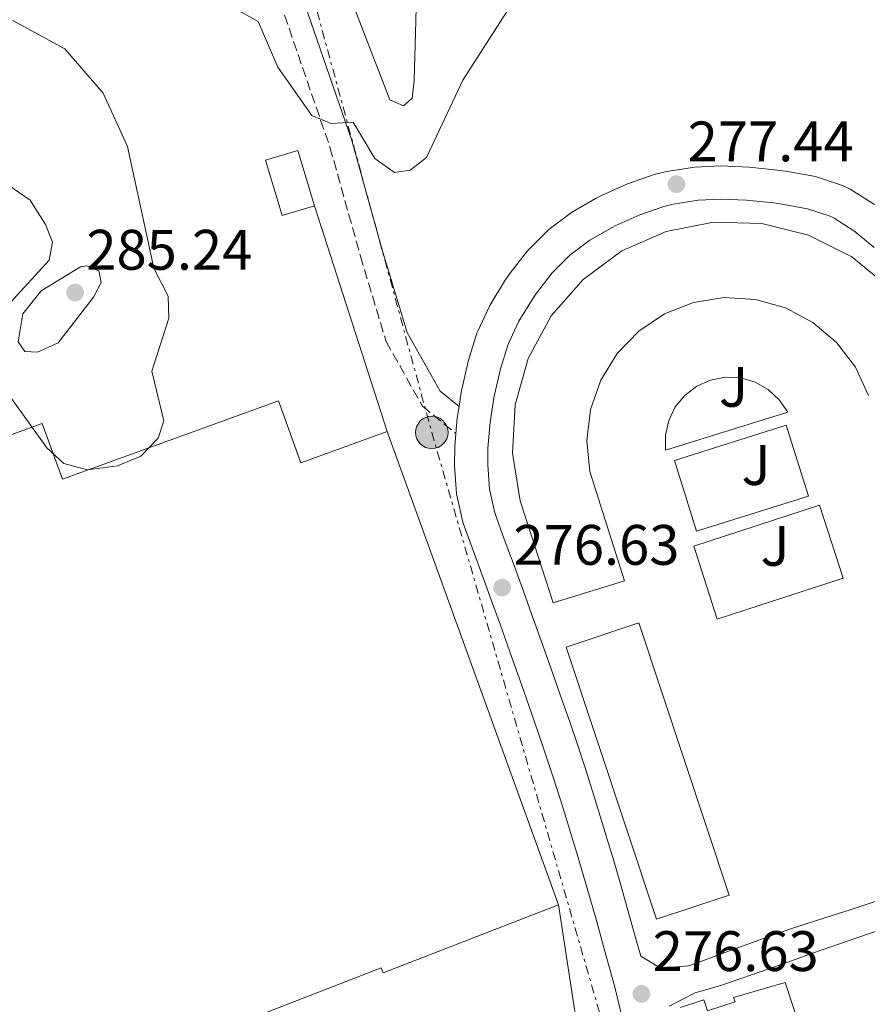
# Model space of a CAD drawing. Units: metres. Extents: x 612003 to 615503, y 4657612 to 4659980.
# Drawn here: x 614644 to 614792, y 4658057 to 4658230 of the extents above; entities that cross this region are included whole.
import ezdxf
from ezdxf.enums import TextEntityAlignment as Align

# ---------------------------------------------------------------- set-up
doc = ezdxf.new("R2010")
doc.units = ezdxf.units.M
doc.header["$MEASUREMENT"] = 0
doc.linetypes.add('DGN Style 3', pattern=[2.435890702152634, 1.739921930109024, -0.6959687720436097])
doc.linetypes.add('DGN Style 7', pattern=[3.4798438602180486, 1.565929737098122, -0.6959687720436097, 0.5219765790327072, -0.6959687720436097])
for name, color, linetype, lineweight in [('Camino', 7, 'DGN Style 3', 0), ('Caseta-cabaña', 1, 'Continuous', 0), ('Cota de punto acotado terreno', 7, 'Continuous', 0), ('Curva de nivel intermedia', 30, 'Continuous', 0), ('Edificio', 1, 'Continuous', 13), ('Línea  de muro-pared o tapia', 1, 'Continuous', 13), ('Línea de asfalto', 7, 'Continuous', 13), ('Línea de bordillo', 7, 'Continuous', 13), ('Línea eléctrica', 6, 'DGN Style 7', 0), ('Margen derecho', 7, 'Continuous', 0), ('Nave industrial', 1, 'Continuous', 13), ('Poste tendido eléctrico', 7, 'Continuous', 0), ('Punto acotado terreno (símbolo)', 7, 'Continuous', 0), ('Zona ajardinada', 92, 'Continuous', 0)]:
    doc.layers.add(name, color=color, linetype=linetype, lineweight=lineweight)
doc.styles.add('Style-Arial', font='arial.ttf')

# ---------------------------------------------------------------- blocks, each defined once
blk = doc.blocks.new('5PATER')
at = {"layer": 'Punto acotado terreno (símbolo)', "linetype": 'Continuous', "lineweight": 0}
h = blk.add_hatch(color=51, dxfattribs=at)
edge = h.paths.add_edge_path()
edge.add_ellipse((0, 0), major_axis=(-0.1095731443231308, -0.1110710700762829), ratio=0.9994222409660317, start_angle=0, end_angle=360)
blk = doc.blocks.new('5PELE')
at = {"layer": 'Nave industrial', "linetype": 'Continuous', "lineweight": 0}
h = blk.add_hatch(color=9, dxfattribs=at)
edge = h.paths.add_edge_path()
edge.add_arc((-2.000000476837158e-05, 0), 0.2850000000000001, 0, 360)
at = {"layer": 'Nave industrial', "color": 252, "linetype": 'Continuous', "lineweight": 0}
blk.add_circle((-2.000000476837158e-05, 0), 0.2850000000000001, dxfattribs=at)

msp = doc.modelspace()

# ---------------------------------------------------------------- linework, layer by layer
at = {"layer": 'Camino', "color": 7, "linetype": 'DGN Style 3', "lineweight": 0}
msp.add_polyline3d([(614686.8500000001, 4658241.34, 281.7200000000011), (614686.9599999997, 4658240.2, 280.7799999999989), (614698.1000000021, 4658207.800000001, 280.070000000007), (614703.4599999997, 4658188.680000002, 277.5500000000029), (614707.9600000014, 4658173.699999999, 276.9400000000023), (614714.3399999985, 4658162.34, 276.8899999999996), (614720.2199999992, 4658157.539999999, 277.1100000000006)], dxfattribs=at)
at = {"layer": 'Caseta-cabaña', "color": 1, "linetype": 'Continuous', "lineweight": 0, "extrusion": (0.01133888681586236, -0.03766367084818881, 0.9992261393418491), "elevation": -168194.7235783747, "flags": 128}
msp.add_lwpolyline([(1931445.2415485, 4279939.756611565), (1931439.309727531, 4279939.756611565), (1931439.318611816, 4279949.923185277), (1931445.24085731, 4279949.926065804), (1931445.2415485, 4279939.756611565)], close=True, dxfattribs=at)
msp.add_lwpolyline([(1931445.2415485, 4279939.756611565), (1931439.309727531, 4279939.756611565), (1931439.318611816, 4279949.923185277), (1931445.24085731, 4279949.926065804), (1931445.2415485, 4279939.756611565)], dxfattribs=at)
at = {"layer": 'Curva de nivel intermedia', "color": 30, "linetype": 'Continuous', "lineweight": 0, "flags": 128}
for points, elevation in [([(614681.1100000002, 4658232.31), (614685.5000000001, 4658229.849999999), (614688.9199999999, 4658221.829999999), (614694.9000000014, 4658213.359999998), (614698.3200000012, 4658211.939999999), (614702.2000000014, 4658212.17), (614705.99, 4658205.84), (614709.4099999998, 4658203.38), (614712.1900000004, 4658203.749999999), (614715.0700000017, 4658205.970000001), (614721.4599999997, 4658219.539999999), (614735.6200000017, 4658241.689999999)], 280), ([(614701.0900000005, 4658235.689999999), (614708.6299999999, 4658216.140000001), (614711.0000000013, 4658215.029999999), (614712.5500000003, 4658216.42), (614712.9200000013, 4658219.449999998), (614713.5000000002, 4658240.66)], 285), ([(614642.4300000004, 4658230.01), (614651.5200000008, 4658225.079999999), (614658.26, 4658217.259999998), (614662.5400000003, 4658207.939999999), (614667.1800000005, 4658186.539999999), (614669.7000000018, 4658181.63), (614669.7900000013, 4658177.81), (614666.8400000008, 4658168.489999999), (614668.9500000009, 4658159.789999999), (614667.9000000004, 4658156.720000001), (614664.8800000006, 4658153.539999999), (614660.8100000003, 4658151.859999999), (614655.5300000008, 4658151.140000001)], 279.9999999999999), ([(614641.9600000011, 4658180.460000001), (614648.7600000005, 4658187.970000001), (614649.3900000007, 4658191.149999999), (614648.11, 4658194.210000001), (614645.4700000002, 4658198.500000001), (614641.6900000006, 4658201.069999998)], 279.9999999999999), ([(614646.7100000008, 4658171.789999999), (614644.5200000004, 4658171.929999999), (614643.3300000012, 4658173.640000001), (614644.1400000004, 4658178.569999999), (614647.3700000001, 4658182.57), (614654.2800000013, 4658186.769999999), (614655.380000001, 4658186.989999999), (614657.4800000021, 4658186.09), (614657.9400000003, 4658184.07), (614656.5900000003, 4658181.46), (614650.3699999999, 4658173.439999999), (614646.7100000008, 4658171.789999999)], 285), ([(614655.5300000008, 4658151.140000001), (614651.36, 4658152.259999999), (614648.4000000006, 4658155.02), (614642.1399999999, 4658163.659999998)], 279.9999999999999)]:
    msp.add_lwpolyline(points, dxfattribs=dict(at, elevation=elevation))
at = {"layer": 'Edificio', "color": 51, "linetype": 'Continuous', "lineweight": 13, "extrusion": (-0.00154226203401289, 0.004256335786146686, 0.999989752464241), "elevation": 19158.99018294786, "flags": 128}
msp.add_lwpolyline([(614737.9418806701, 4658035.456499113), (614707.8412995574, 4658118.527251587)], dxfattribs=at)
at = {"layer": 'Edificio', "color": 1, "linetype": 'Continuous', "lineweight": 13, "extrusion": (0.02895218408047398, 0.009614378768931122, 0.9995345590612953), "elevation": 62869.70106087605, "flags": 128}
msp.add_lwpolyline([(4226954.188888105, -2050493.189159716), (4226954.192677116, -2050479.749535999), (4227004.548818748, -2050479.749536), (4227004.545029735, -2050493.189159716), (4226954.188888105, -2050493.189159716)], close=True, dxfattribs=at)
at = {"layer": 'Edificio', "color": 51, "linetype": 'Continuous', "lineweight": 13, "extrusion": (0.02895218408047398, 0.009614378768931122, 0.9995345590612953), "elevation": 62869.70106087604, "flags": 128}
msp.add_lwpolyline([(4226954.192677116, -2050479.749535999), (4227004.548818748, -2050479.749536), (4227004.545029735, -2050493.189159716), (4226954.188888105, -2050493.189159716), (4226954.192677116, -2050479.749535999)], dxfattribs=at)
at = {"layer": 'Edificio', "color": 1, "linetype": 'Continuous', "lineweight": 13}
for points in [[(614792.7199999997, 4658164.210000001, 286.8500000000058), (614790.4000000004, 4658169.16, 286.6999999999971), (614787.0899999999, 4658173.51, 286.5599999999977), (614782.9199999999, 4658177.039999999, 286.4199999999983), (614778.0899999999, 4658179.609999999, 286.3000000000029), (614772.8200000003, 4658181.08, 286.1900000000023), (614767.3600000005, 4658181.390000001, 286.1100000000006), (614761.9600000001, 4658180.529999999, 286.0500000000029), (614756.8700000001, 4658178.539999999, 286.0200000000041), (614752.3300000001, 4658175.5, 286.0200000000041), (614748.5300000003, 4658171.560000001, 286.0500000000029), (614745.6699999999, 4658166.9, 286.1100000000006), (614743.8700000001, 4658161.74, 286.1999999999971), (614743.2100000001, 4658156.310000001, 286.3099999999977), (614743.7300000006, 4658150.869999999, 286.4400000000023), (614749.8300000001, 4658131.689999999, 286.8500000000058), (614737.29, 4658127.82, 286.8500000000058), (614731.5300000003, 4658145.720000001, 286.4400000000023), (614730.1500000004, 4658154.08, 286.2200000000012), (614730.6299999999, 4658162.550000001, 286.0200000000041), (614732.9400000004, 4658170.710000001, 285.8500000000058), (614736.9800000006, 4658178.17, 285.7200000000012), (614742.5499999998, 4658184.57, 285.6300000000047), (614749.3799999999, 4658189.600000001, 285.6000000000058), (614757.1500000004, 4658193.01, 285.6199999999953), (614765.4699999997, 4658194.65, 285.6900000000023), (614773.9500000002, 4658194.430000001, 285.8099999999977), (614782.1799999997, 4658192.369999999, 285.9700000000012), (614789.7599999999, 4658188.560000001, 286.1600000000035), (614796.3200000003, 4658183.189999999, 286.3800000000047)], [(614759.7000000002, 4658056.76, 297.0099999999948), (614763.79, 4658058.119999999, 297.0099999999948), (614764.4299999997, 4658056.189999999, 296.6000000000058), (614769.25, 4658057.789999999, 295.3800000000047), (614769, 4658058.550000001, 295.3800000000047), (614778.04, 4658061.189999999, 294.570000000007), (614785.3600000005, 4658038.960000001, 294.9799999999959)]]:
    msp.add_polyline3d(points, dxfattribs=at)
at = {"layer": 'Edificio', "color": 51, "linetype": 'Continuous', "lineweight": 13}
for points in [[(614765.4699999997, 4658194.65, 285.6900000000023), (614757.1500000004, 4658193.01, 285.6199999999953), (614749.3799999999, 4658189.600000001, 285.6000000000058), (614742.5499999998, 4658184.57, 285.6300000000047), (614736.9800000006, 4658178.17, 285.7200000000012), (614732.9400000004, 4658170.710000001, 285.8500000000058), (614730.6299999999, 4658162.550000001, 286.0200000000041), (614730.1500000004, 4658154.08, 286.2200000000012), (614731.5300000003, 4658145.720000001, 286.4400000000023), (614737.29, 4658127.82, 286.8500000000058), (614749.8300000001, 4658131.689999999, 286.8500000000058), (614743.7300000006, 4658150.869999999, 286.4400000000023), (614743.2100000001, 4658156.310000001, 286.3099999999977), (614743.8700000001, 4658161.74, 286.1999999999971), (614745.6699999999, 4658166.9, 286.1100000000006), (614748.5300000003, 4658171.560000001, 286.0500000000029), (614752.3300000001, 4658175.5, 286.0200000000041), (614756.8700000001, 4658178.539999999, 286.0200000000041), (614761.9600000001, 4658180.529999999, 286.0500000000029), (614767.3600000005, 4658181.390000001, 286.1100000000006), (614772.8200000003, 4658181.08, 286.1900000000023), (614778.0899999999, 4658179.609999999, 286.3000000000029), (614782.9199999999, 4658177.039999999, 286.4199999999983), (614787.0899999999, 4658173.51, 286.5599999999977), (614790.4000000004, 4658169.16, 286.6999999999971), (614792.7199999997, 4658164.210000001, 286.8500000000058)], [(614796.3200000003, 4658183.189999999, 286.3800000000047), (614789.7599999999, 4658188.560000001, 286.1600000000035), (614782.1799999997, 4658192.369999999, 285.9700000000012), (614773.9500000002, 4658194.430000001, 285.8099999999977), (614765.4699999997, 4658194.65, 285.6900000000023)], [(614708.1399999997, 4658157.880000001, 280.3500000000058), (614692.9800000006, 4658152.380000001, 280.75), (614689.04, 4658163.25, 280.3500000000058), (614651.1299999999, 4658149.51, 282.3800000000047), (614647.5800000001, 4658159.300000001, 282.3800000000047), (614632.5300000003, 4658153.84, 282.7799999999988), (614629.1799999997, 4658163.07, 282.3800000000047), (614599.9699999997, 4658152.480000001, 284.820000000007), (614624.0700000003, 4658090.33, 284), (614605.7599999999, 4658082.730000001, 284.4100000000035), (614625.4500000002, 4658032.039999999, 283.6000000000058), (614707.1100000005, 4658063.77, 283.6000000000058), (614707.4600000001, 4658062.869999999, 283.6000000000058), (614738.2400000002, 4658074.810000001, 280.75)], [(614759.7000000002, 4658056.76, 297.0099999999948), (614763.79, 4658058.119999999, 297.0099999999948), (614764.4299999997, 4658056.189999999, 296.6000000000058), (614769.25, 4658057.789999999, 295.3800000000047), (614769, 4658058.550000001, 295.3800000000047), (614778.04, 4658061.189999999, 294.570000000007), (614785.3600000005, 4658038.960000001, 294.9799999999959)]]:
    msp.add_polyline3d(points, dxfattribs=at)
at = {"layer": 'Edificio', "color": 1, "linetype": 'Continuous', "lineweight": 13}
msp.add_polyline3d([(614689.04, 4658163.25, 280.3500000000058), (614692.9800000006, 4658152.380000001, 280.75), (614708.1399999997, 4658157.880000001, 280.3500000000058), (614738.2400000002, 4658074.810000001, 280.75), (614707.4600000001, 4658062.869999999, 283.6000000000058), (614707.1100000005, 4658063.77, 283.6000000000058), (614625.4500000002, 4658032.039999999, 283.6000000000058), (614605.7599999999, 4658082.730000001, 284.4100000000035), (614624.0700000003, 4658090.33, 284), (614599.9699999997, 4658152.480000001, 284.820000000007), (614629.1799999997, 4658163.07, 282.3800000000047), (614632.5300000003, 4658153.84, 282.7799999999988), (614647.5800000001, 4658159.300000001, 282.3800000000047), (614651.1299999999, 4658149.51, 282.3800000000047)], close=True, dxfattribs=at)
at = {"layer": 'Línea  de muro-pared o tapia', "color": 1, "linetype": 'Continuous', "lineweight": 13, "extrusion": (0.0030955847471395, -0.009599219368865434, 0.9999491348776606), "elevation": -42531.90244045905, "flags": 128}
msp.add_lwpolyline([(614691.5466925899, 4658003.847793613), (614704.3279315557, 4657964.215967634)], dxfattribs=at)
at = {"layer": 'Línea  de muro-pared o tapia', "color": 1, "linetype": 'Continuous', "lineweight": 13, "extrusion": (-0.02462557852677755, -0.003794663572102022, 0.9996895425133725), "elevation": -32536.047953916, "flags": 128}
msp.add_lwpolyline([(-4510114.720243206, 1316575.380474414), (-4510089.637649639, 1316575.380474414), (-4510076.570089494, 1316533.640614904)], dxfattribs=at)
at = {"layer": 'Línea de asfalto', "color": 7, "linetype": 'Continuous', "lineweight": 13, "extrusion": (-0.07188392432961956, -0.01275359913228793, 0.9973314630212697), "elevation": -103320.4052168537, "flags": 128}
msp.add_lwpolyline([(-4479148.620718074, 1415241.982767719), (-4479146.659888479, 1415241.29789744), (-4479144.069376424, 1415240.613027161)], dxfattribs=at)
at = {"layer": 'Línea de asfalto', "color": 7, "linetype": 'Continuous', "lineweight": 13}
for points in [[(614793.7399999987, 4658197.730000001, 277.7200000000012), (614789.4899999974, 4658200.449999999, 277.8999999999942), (614788.1399999997, 4658201.100000002, 277.8699999999953), (614783.3799999988, 4658202.649999999, 277.7799999999988), (614778.4600000012, 4658203.550000002, 277.6900000000023), (614776.690000001, 4658203.789999999, 277.6600000000037), (614771.7100000011, 4658204.320000002, 277.5700000000069), (614766.730000001, 4658204.52, 277.4799999999959), (614762.1600000003, 4658204.31, 277.3600000000005), (614757.1999999981, 4658203.530000002, 277.2700000000041), (614755.0599999989, 4658202.989999999, 277.2700000000041), (614750.3500000016, 4658201.38, 277.2700000000041), (614745.7699999996, 4658199.31, 277.2700000000041), (614744.870000001, 4658198.850000001, 277.2700000000041), (614740.5500000004, 4658196.350000002, 277.2700000000041), (614736.5399999982, 4658193.34, 277.2700000000041), (614736.3000000013, 4658193.140000001, 277.2700000000041), (614732.7699999998, 4658189.590000001, 277.2700000000041), (614729.6999999986, 4658185.640000002, 277.2700000000041), (614728.7699999987, 4658184.289999999, 277.2899999999935), (614726.1600000003, 4658180.030000002, 277.429999999993), (614724.0500000003, 4658175.500000001, 277.4799999999959), (614723.9200000007, 4658175.180000001, 277.4700000000013)], [(614766.7399999978, 4658198.680000001, 277.4799999999959), (614762.7500000002, 4658198.500000001, 277.3600000000005), (614758.359999998, 4658197.81, 277.2700000000041), (614756.7199999974, 4658197.399999999, 277.2700000000041), (614752.4999999997, 4658195.95, 277.2700000000041), (614748.2899999986, 4658194.050000001, 277.2700000000041), (614747.6499999971, 4658193.720000001, 277.2700000000041), (614743.7699999991, 4658191.480000002, 277.2700000000041), (614740.2399999974, 4658188.830000004, 277.2700000000041), (614737.1599999996, 4658185.730000001, 277.2700000000041), (614734.3999999969, 4658182.190000002, 277.2700000000041), (614733.6599999993, 4658181.110000002, 277.2899999999935), (614731.3000000013, 4658177.270000001, 277.429999999993), (614729.4200000014, 4658173.239999998, 277.4700000000013), (614728.0399999978, 4658168.88, 277.3699999999954), (614727.010000002, 4658164.330000004, 277.2700000000041), (614726.9699999995, 4658164.149999999, 277.2599999999949), (614726.2299999995, 4658159.520000001, 277.1600000000035), (614725.8599999985, 4658154.960000002, 277.0599999999977), (614725.8099999971, 4658152.060000001, 276.9700000000012), (614726.1, 4658147.780000002, 276.7799999999988), (614727.0599999989, 4658143.600000002, 276.6499999999942), (614728.6999999996, 4658139.020000001, 276.6100000000008), (614730.4299999995, 4658134.390000002, 276.6100000000008), (614732.1599999995, 4658129.690000003, 276.6499999999942), (614733.5199999985, 4658125.859999999, 276.6799999999932), (614735.1999999994, 4658121.15, 276.7299999999959), (614736.879999998, 4658116.430000001, 276.7700000000042), (614738.5499999999, 4658111.690000003, 276.8099999999977), (614740.2100000007, 4658106.940000001, 276.8600000000006), (614741.390000001, 4658103.460000001, 276.8899999999996), (614742.9699999989, 4658098.660000003, 276.9299999999931), (614744.5100000012, 4658093.850000001, 276.979999999996), (614745.9999999999, 4658089.030000003, 277.0200000000041), (614747.4499999981, 4658084.220000001, 277.0599999999977), (614747.8399999993, 4658082.920000002, 277.070000000007), (614749.2499999999, 4658078.090000002, 276.979999999996), (614750.6199999999, 4658073.239999999, 276.7899999999937), (614751.9699999976, 4658068.410000001, 276.5800000000018), (614752.6900000018, 4658065.780000002, 276.5), (614756.1499999975, 4658063.690000002, 276.5), (614761.0899999995, 4658064.07, 276.3300000000019), (614762.7600000014, 4658064.710000002, 276.2899999999936), (614767.4699999987, 4658066.41, 276.2799999999989), (614772.1499999992, 4658068.149999999, 276.2700000000041), (614776.8500000021, 4658069.850000002, 276.2799999999989), (614780.1099999986, 4658070.95, 276.2899999999936), (614784.8699999995, 4658072.480000001, 276.320000000007), (614789.6299999983, 4658074.010000003, 276.3600000000005), (614794.3899999993, 4658075.539999999, 276.4100000000035)], [(614793.6999999986, 4658190.170000004, 277.2899999999935), (614790.2899999977, 4658193.02, 277.7200000000012), (614786.6399999998, 4658195.350000001, 277.8999999999942), (614785.9600000003, 4658195.680000001, 277.8699999999953), (614781.9499999982, 4658196.980000001, 277.7799999999988), (614777.5300000014, 4658197.79, 277.6900000000023), (614775.9800000002, 4658198.010000004, 277.6600000000037), (614771.2899999986, 4658198.500000001, 277.5700000000069), (614766.7399999978, 4658198.680000001, 277.4799999999959)], [(614723.9200000007, 4658175.180000001, 277.4700000000013), (614722.4099999998, 4658170.420000004, 277.3699999999954), (614721.300000001, 4658165.540000001, 277.2700000000041), (614721.2299999995, 4658165.170000002, 277.2599999999949), (614720.7699999991, 4658162.260000002, 277.2100000000065)], [(614720.2199999992, 4658157.539999999, 277.1100000000006), (614720.0399999982, 4658155.25, 277.0599999999977), (614719.98, 4658151.920000002, 276.9700000000012), (614720.3099999987, 4658146.930000001, 276.7799999999988), (614721.4499999986, 4658141.989999998, 276.6499999999942), (614721.52, 4658141.79, 276.6499999999942), (614723.23, 4658137.010000003, 276.6100000000008), (614724.9699999989, 4658132.370000003, 276.6100000000008), (614726.6799999989, 4658127.710000004, 276.6499999999942), (614728.0300000012, 4658123.899999999, 276.6799999999932), (614729.7099999997, 4658119.190000002, 276.7299999999959), (614731.3900000006, 4658114.480000001, 276.7700000000042), (614733.0500000013, 4658109.770000001, 276.8099999999977), (614734.6999999987, 4658105.039999999, 276.8600000000006), (614735.8599999987, 4658101.61, 276.8899999999996), (614737.4300000002, 4658096.86, 276.9299999999931), (614738.9400000012, 4658092.100000001, 276.979999999996), (614740.4200000007, 4658087.32, 277.0200000000041), (614741.8700000015, 4658082.539999999, 277.0599999999977), (614742.2499999991, 4658081.27, 277.070000000007), (614743.6499999983, 4658076.480000002, 276.979999999996), (614745.0100000018, 4658071.670000002, 276.7899999999937), (614746.3500000007, 4658066.850000003, 276.5800000000018), (614747.6799999984, 4658062.030000002, 276.4400000000024), (614748.1200000009, 4658060.359999999, 276.4199999999984), (614749.3199999991, 4658055.5, 276.3500000000059)], [(614838.390000001, 4658082.649999999, 275.8200000000069), (614836.739999997, 4658082.340000001, 276.0299999999988), (614831.909999999, 4658081.080000003, 276.1699999999982), (614827.0699999998, 4658079.850000002, 276.300000000003), (614822.2399999973, 4658078.600000001, 276.4199999999984), (614817.3999999982, 4658077.330000004, 276.5099999999948), (614812.5799999969, 4658076.010000003, 276.5899999999965), (614807.769999999, 4658074.600000002, 276.6399999999995), (614806.780000001, 4658074.31, 276.6499999999942), (614802, 4658072.81, 276.6900000000023), (614797.2399999968, 4658071.250000002, 276.7299999999959), (614792.5000000005, 4658069.66, 276.7599999999948), (614787.7799999998, 4658068.030000002, 276.7899999999937), (614783.0599999991, 4658066.38, 276.8200000000071), (614778.3599999985, 4658064.710000002, 276.8399999999966), (614773.649999999, 4658063.04, 276.8500000000058), (614768.9299999983, 4658061.38, 276.8600000000006), (614766.9400000012, 4658060.680000001, 276.8600000000006), (614762.2600000007, 4658059.36, 276.8000000000029), (614757.7099999998, 4658057.020000001, 276.6699999999983)]]:
    msp.add_polyline3d(points, dxfattribs=at)
at = {"layer": 'Línea de bordillo', "color": 7, "linetype": 'Continuous', "lineweight": 13, "extrusion": (0.01945029247202514, 0.006102666185919627, 0.9997922002037103), "elevation": 40661.35849203086, "flags": 128}
msp.add_lwpolyline([(4260468.330932395, -1980646.627486503), (4260481.35185183, -1980646.614954056), (4260481.365853012, -1980667.218135944), (4260468.338385874, -1980667.218135944), (4260468.330932395, -1980646.627486503)], dxfattribs=at)
at = {"layer": 'Línea de bordillo', "color": 7, "linetype": 'Continuous', "lineweight": 13}
for points in [[(614757.0300000004, 4658154.590000001, 277.0299999999991), (614757.0100000004, 4658157.239999999, 277.050000000003), (614757.6000000003, 4658159.820000002, 277.0599999999977), (614758.7600000004, 4658162.199999999, 277.070000000007), (614760.4400000012, 4658164.24, 277.0599999999977), (614762.5500000013, 4658165.850000001, 277.050000000003), (614764.9699999975, 4658166.920000002, 277.0299999999991), (614767.5799999982, 4658167.410000001, 277.0000000000001), (614770.2199999979, 4658167.290000001, 276.9700000000012), (614772.7699999983, 4658166.56, 276.9299999999931), (614775.0799999973, 4658165.270000001, 276.8899999999996), (614777.0300000008, 4658163.480000002, 276.8600000000006), (614778.5199999994, 4658161.289999999, 276.8200000000071), (614757.0300000004, 4658154.590000001, 277.0299999999991)], [(614766.140000001, 4658124.970000001, 276.6100000000008), (614761.989999998, 4658137.790000001, 276.8200000000071), (614784.0799999983, 4658144.940000001, 276.6100000000008), (614788.229999999, 4658132.120000003, 276.4100000000035), (614766.140000001, 4658124.970000001, 276.6100000000008)]]:
    msp.add_polyline3d(points, dxfattribs=at)
at = {"layer": 'Línea eléctrica', "color": 6, "linetype": 'DGN Style 7', "lineweight": 0}
msp.add_polyline3d([(614764.2999999997, 4658388.670000002, 299.9900000000052), (614658.3400000009, 4658379.879999998, 300.7200000000012), (614694.0000000009, 4658238.36, 282.9700000000012), (614715.9899999985, 4658157.730000001, 276.8699999999953), (614745.8900000007, 4658054.370000001, 276.3399999999965), (614706.1299999991, 4658020.989999998, 274.8800000000047)], dxfattribs=at)
at = {"layer": 'Margen derecho', "color": 7, "linetype": 'Continuous', "lineweight": 0}
msp.add_polyline3d([(614742.1799999998, 4658431.100000002, 301.4400000000024), (614727.9599999996, 4658394.250000001, 299.8399999999967), (614721.8500000008, 4658381.280000002, 299.2100000000065), (614719.7099999995, 4658372.34, 298.8500000000059), (614719.3500000021, 4658362.949999999, 298.3800000000047), (614718.1099999992, 4658356.970000001, 298.229999999996), (614715.9099999998, 4658353.720000001, 298.1699999999983), (614707.379999998, 4658351.180000002, 297.550000000003), (614701.1099999984, 4658347.2, 296.5099999999947), (614693.9899999971, 4658336.489999999, 295.1399999999995), (614692.8699999995, 4658332.989999999, 294.6300000000047), (614688.2199999981, 4658292.780000003, 288.6199999999955), (614687.9999999991, 4658279.36, 286.929999999993), (614688.2600000005, 4658266.780000002, 284.229999999996), (614689.3500000013, 4658256.820000002, 282.1499999999942), (614690.899999998, 4658241.059999999, 280.7799999999989), (614701.920000002, 4658208.989999998, 280.070000000007), (614707.2999999998, 4658189.79, 277.5500000000029), (614711.6700000018, 4658175.270000001, 276.9400000000023), (614717.4600000009, 4658164.960000002, 276.8899999999996), (614720.7699999991, 4658162.260000002, 277.1100000000006)], dxfattribs=at)

# ---------------------------------------------------------------- block references
at = {"layer": 'Poste tendido eléctrico', "color": 7, "linetype": 'Continuous', "lineweight": 0, "xscale": 10, "yscale": 10, "zscale": 10}
msp.add_blockref('5PELE', (614715.9899999985, 4658157.730000001, 276.8699999999953), dxfattribs=at)
at = {"layer": 'Punto acotado terreno (símbolo)', "color": 7, "linetype": 'Continuous', "lineweight": 0, "xscale": 10, "yscale": 10, "zscale": 10}
for p in [(614758.9499999982, 4658201.310000001, 277.4400000000028), (614653.3299999969, 4658182.289999999, 285.2400000000052), (614728.3399999996, 4658130.489999998, 276.6199999999953), (614752.7999999991, 4658059.180000001, 276.6199999999953)]:
    msp.add_blockref('5PATER', p, dxfattribs=at)

# ---------------------------------------------------------------- texts
at = {"layer": 'Cota de punto acotado terreno', "color": 7, "linetype": 'Continuous', "lineweight": 0, "style": 'Style-Arial'}
for s, p in [('277.44', (614760.9299999991, 4658205.309999999, 277.4400000000023)), ('285.24', (614655.3099999977, 4658186.289999999, 285.2400000000052)), ('276.63', (614730.3299999972, 4658134.489999999, 276.6199999999953)), ('276.63', (614754.789999999, 4658063.180000001, 276.6199999999953))]:
    msp.add_text(s, height=7.000000000000002, dxfattribs=at).set_placement(p)
at = {"layer": 'Zona ajardinada', "color": 92, "linetype": 'Continuous', "lineweight": 0, "style": 'Style-Arial'}
for p in [(614768.9969051342, 4658165.740009999, 276.9799999999959), (614772.9469051381, 4658152.000009999, 276.7799999999988), (614776.2869051375, 4658137.820009999, 276.6499999999942)]:
    msp.add_text('J', height=7.000000000000002, dxfattribs=at).set_placement(p, align=Align.MIDDLE_CENTER)

doc.saveas('drawing.dxf')
